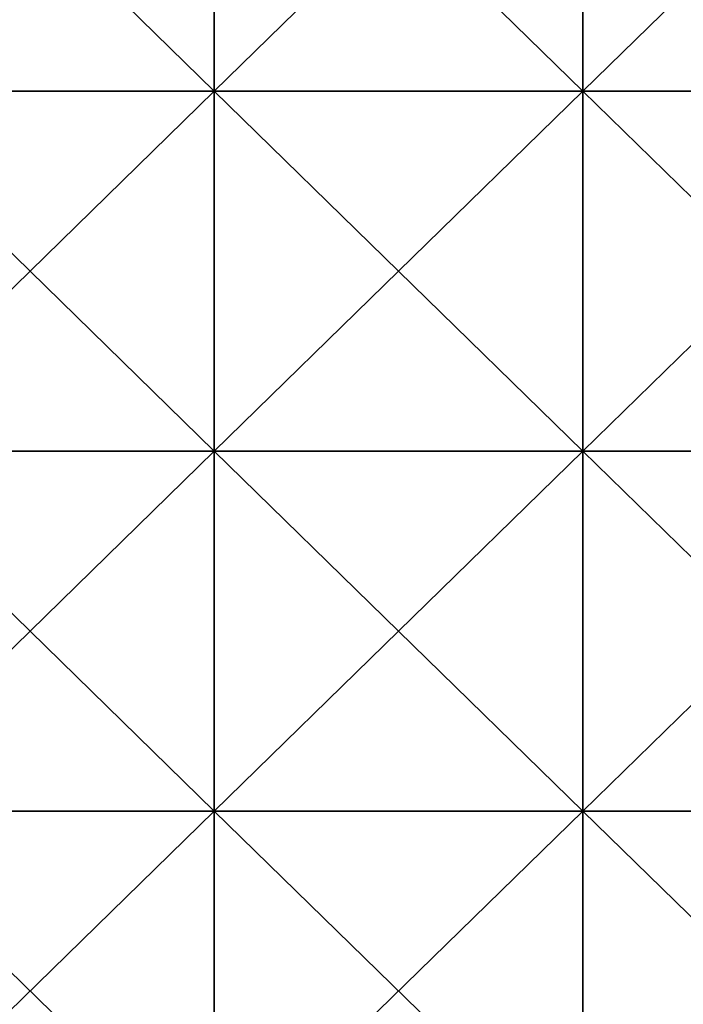
# Model space of a CAD drawing. Units: millimetres. Extents: x -820 to 51, y 0 to 1852.
# Drawn here: x -711 to -603, y 459 to 619 of the extents above; entities that cross this region are included whole.
import ezdxf

# ---------------------------------------------------------------- set-up
doc = ezdxf.new("R2010")
doc.units = ezdxf.units.MM
doc.header["$LTSCALE"] = 248.661728
doc.layers.add('843', color=7, linetype='CONTINUOUS')
doc.layers.add('844', color=7, linetype='CONTINUOUS')

msp = doc.modelspace()

# ---------------------------------------------------------------- linework, layer by layer
at = {"layer": '843', "color": 250, "linetype": 'Continuous', "true_color": 0x1c1c1c}
for points in [[(-739.73, 607.47, -42.15), (-739.73, 666.07, -42.15), (-679.73, 607.47, -42.15), (-739.73, 607.47, -42.15)], [(-739.73, 666.07, -42.15), (-679.73, 666.07, -42.15), (-679.73, 607.47, -42.15), (-739.73, 666.07, -42.15)], [(-619.67, 666.07, -42.15), (-619.67, 607.47, -42.15), (-679.73, 666.07, -42.15), (-619.67, 666.07, -42.15)], [(-679.73, 666.07, -42.15), (-619.67, 607.47, -42.15), (-679.73, 607.47, -42.15), (-679.73, 666.07, -42.15)], [(-559.61, 666.07, -42.15), (-559.61, 607.47, -42.15), (-619.67, 666.07, -42.15), (-559.61, 666.07, -42.15)], [(-619.67, 666.07, -42.15), (-559.61, 607.47, -42.15), (-619.67, 607.47, -42.15), (-619.67, 666.07, -42.15)], [(-739.73, 548.86, -42.15), (-739.73, 607.47, -42.15), (-679.73, 548.86, -42.15), (-739.73, 548.86, -42.15)], [(-739.73, 607.47, -42.15), (-679.73, 607.47, -42.15), (-679.73, 548.86, -42.15), (-739.73, 607.47, -42.15)], [(-619.67, 607.47, -42.15), (-619.67, 548.86, -42.15), (-679.73, 607.47, -42.15), (-619.67, 607.47, -42.15)], [(-679.73, 607.47, -42.15), (-619.67, 548.86, -42.15), (-679.73, 548.86, -42.15), (-679.73, 607.47, -42.15)], [(-559.61, 607.47, -42.15), (-559.61, 548.86, -42.15), (-619.67, 607.47, -42.15), (-559.61, 607.47, -42.15)], [(-619.67, 607.47, -42.15), (-559.61, 548.86, -42.15), (-619.67, 548.86, -42.15), (-619.67, 607.47, -42.15)], [(-739.73, 490.25, -42.15), (-739.73, 548.86, -42.15), (-679.73, 490.25, -42.15), (-739.73, 490.25, -42.15)], [(-739.73, 548.86, -42.15), (-679.73, 548.86, -42.15), (-679.73, 490.25, -42.15), (-739.73, 548.86, -42.15)], [(-619.67, 548.86, -42.15), (-619.67, 490.25, -42.15), (-679.73, 548.86, -42.15), (-619.67, 548.86, -42.15)], [(-679.73, 548.86, -42.15), (-619.67, 490.25, -42.15), (-679.73, 490.25, -42.15), (-679.73, 548.86, -42.15)], [(-559.61, 548.86, -42.15), (-559.61, 490.25, -42.15), (-619.67, 548.86, -42.15), (-559.61, 548.86, -42.15)], [(-619.67, 548.86, -42.15), (-559.61, 490.25, -42.15), (-619.67, 490.25, -42.15), (-619.67, 548.86, -42.15)], [(-739.73, 431.65, -42.15), (-739.73, 490.25, -42.15), (-679.73, 431.65, -42.15), (-739.73, 431.65, -42.15)], [(-739.73, 490.25, -42.15), (-679.73, 490.25, -42.15), (-679.73, 431.65, -42.15), (-739.73, 490.25, -42.15)], [(-619.67, 490.25, -42.15), (-619.67, 431.65, -42.15), (-679.73, 490.25, -42.15), (-619.67, 490.25, -42.15)], [(-679.73, 490.25, -42.15), (-619.67, 431.65, -42.15), (-679.73, 431.65, -42.15), (-679.73, 490.25, -42.15)], [(-559.61, 490.25, -42.15), (-559.61, 431.65, -42.15), (-619.67, 490.25, -42.15), (-559.61, 490.25, -42.15)], [(-619.67, 490.25, -42.15), (-559.61, 431.65, -42.15), (-619.67, 431.65, -42.15), (-619.67, 490.25, -42.15)]]:
    msp.add_3dface(points, dxfattribs=at)
at = {"layer": '844', "color": 250, "linetype": 'Continuous', "true_color": 0x1c1c1c}
for points in [[(-739.73, 666.07, -39.15), (-739.73, 607.47, -39.15), (-679.73, 666.07, -39.15), (-739.73, 666.07, -39.15)], [(-739.73, 607.47, -39.15), (-679.73, 607.47, -39.15), (-679.73, 666.07, -39.15), (-739.73, 607.47, -39.15)], [(-619.67, 607.47, -39.15), (-619.67, 666.07, -39.15), (-679.73, 607.47, -39.15), (-619.67, 607.47, -39.15)], [(-679.73, 607.47, -39.15), (-619.67, 666.07, -39.15), (-679.73, 666.07, -39.15), (-679.73, 607.47, -39.15)], [(-559.61, 607.47, -39.15), (-559.61, 666.07, -39.15), (-619.67, 607.47, -39.15), (-559.61, 607.47, -39.15)], [(-619.67, 607.47, -39.15), (-559.61, 666.07, -39.15), (-619.67, 666.07, -39.15), (-619.67, 607.47, -39.15)], [(-739.73, 607.47, -39.15), (-739.73, 548.86, -39.15), (-679.73, 607.47, -39.15), (-739.73, 607.47, -39.15)], [(-739.73, 548.86, -39.15), (-679.73, 548.86, -39.15), (-679.73, 607.47, -39.15), (-739.73, 548.86, -39.15)], [(-619.67, 548.86, -39.15), (-619.67, 607.47, -39.15), (-679.73, 548.86, -39.15), (-619.67, 548.86, -39.15)], [(-679.73, 548.86, -39.15), (-619.67, 607.47, -39.15), (-679.73, 607.47, -39.15), (-679.73, 548.86, -39.15)], [(-559.61, 548.86, -39.15), (-559.61, 607.47, -39.15), (-619.67, 548.86, -39.15), (-559.61, 548.86, -39.15)], [(-619.67, 548.86, -39.15), (-559.61, 607.47, -39.15), (-619.67, 607.47, -39.15), (-619.67, 548.86, -39.15)], [(-739.73, 548.86, -39.15), (-739.73, 490.25, -39.15), (-679.73, 548.86, -39.15), (-739.73, 548.86, -39.15)], [(-739.73, 490.25, -39.15), (-679.73, 490.25, -39.15), (-679.73, 548.86, -39.15), (-739.73, 490.25, -39.15)], [(-619.67, 490.25, -39.15), (-619.67, 548.86, -39.15), (-679.73, 490.25, -39.15), (-619.67, 490.25, -39.15)], [(-679.73, 490.25, -39.15), (-619.67, 548.86, -39.15), (-679.73, 548.86, -39.15), (-679.73, 490.25, -39.15)], [(-559.61, 490.25, -39.15), (-559.61, 548.86, -39.15), (-619.67, 490.25, -39.15), (-559.61, 490.25, -39.15)], [(-619.67, 490.25, -39.15), (-559.61, 548.86, -39.15), (-619.67, 548.86, -39.15), (-619.67, 490.25, -39.15)], [(-739.73, 490.25, -39.15), (-739.73, 431.65, -39.15), (-679.73, 490.25, -39.15), (-739.73, 490.25, -39.15)], [(-739.73, 431.65, -39.15), (-679.73, 431.65, -39.15), (-679.73, 490.25, -39.15), (-739.73, 431.65, -39.15)], [(-619.67, 431.65, -39.15), (-619.67, 490.25, -39.15), (-679.73, 431.65, -39.15), (-619.67, 431.65, -39.15)], [(-679.73, 431.65, -39.15), (-619.67, 490.25, -39.15), (-679.73, 490.25, -39.15), (-679.73, 431.65, -39.15)], [(-559.61, 431.65, -39.15), (-559.61, 490.25, -39.15), (-619.67, 431.65, -39.15), (-559.61, 431.65, -39.15)], [(-619.67, 431.65, -39.15), (-559.61, 490.25, -39.15), (-619.67, 490.25, -39.15), (-619.67, 431.65, -39.15)]]:
    msp.add_3dface(points, dxfattribs=at)

doc.saveas('drawing.dxf')
